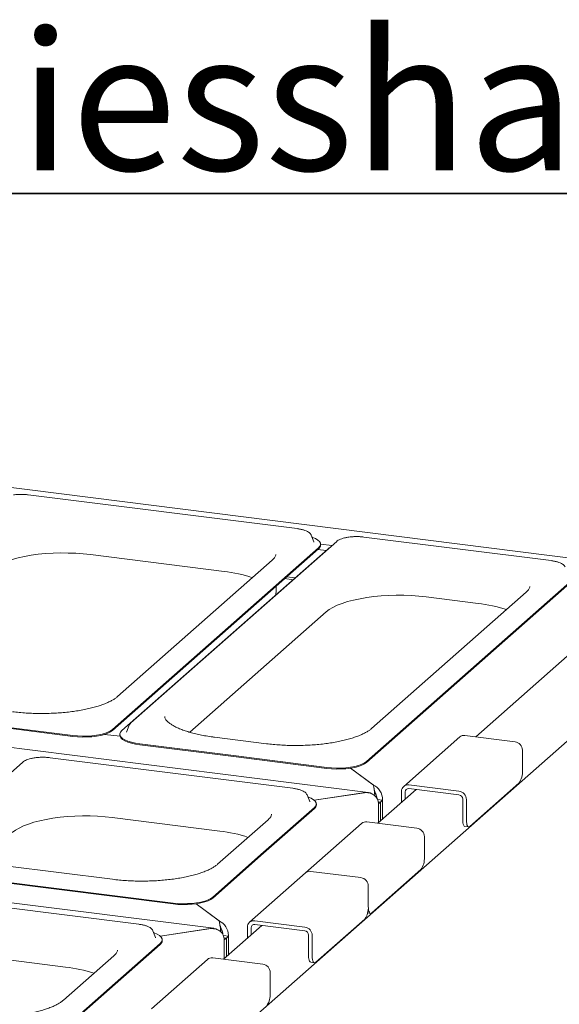
# Model space of a CAD drawing. Units: millimetres. Extents: x 5 to 415, y 5 to 292.
# Drawn here: x 368 to 381, y 141 to 166 of the extents above; entities that cross this region are included whole.
import ezdxf

# ---------------------------------------------------------------- set-up
doc = ezdxf.new("R2010")
doc.units = ezdxf.units.MM
doc.layers.add('BEMAßUNG', color=96, linetype='Continuous')
doc.styles.add('SLDTEXTSTYLE0', font='TXT', dxfattribs={"width": 0.75})

# ---------------------------------------------------------------- blocks, each defined once
blk = doc.blocks.new('SW_NOTE_11')
at = {"layer": 'BEMAßUNG', "color": 0}
for p, q in [((-0.033, 0.43), (25.998, 0.43)), ((25.998, 0.43), (-0.033, 0.43)), ((-0.033, 0.43), (25.998, 0.43)), ((25.998, 0.43), (-0.033, 0.43)), ((-0.033, 0.43), (25.998, 0.43)), ((25.998, 0.43), (-0.033, 0.43))]:
    blk.add_line(p, q, dxfattribs=at)
at = {"layer": 'BEMAßUNG', "color": 0, "insert": (0, 4.512), "char_height": 3.5, "attachment_point": 1, "style": 'SLDTEXTSTYLE0'}
blk.add_mtext('Spiesshalter', dxfattribs=at)

msp = doc.modelspace()

# ---------------------------------------------------------------- linework, layer by layer
at = {"color": 7, "linetype": 'Continuous', "lineweight": 15}
for p, q in [((382.97079, 152.03979), (290.84494, 163.64656)), ((376.46541, 146.30258), (284.33956, 157.90935)), ((372.57632, 142.87273), (280.45047, 154.4795)), ((374.67243, 152.95813), (367.89255, 153.81232)), ((375.03184, 152.79221), (375.02887, 152.79887)), ((375.67424, 152.63668), (370.47772, 148.05377)), ((375.09832, 152.62142), (375.03184, 152.79221)), ((375.09955, 152.61806), (375.09832, 152.62142)), ((375.26532, 152.56781), (375.5548, 152.53134)), ((375.2654, 152.54049), (375.2654, 152.56406)), ((381.08001, 152.15085), (376.35805, 152.74576)), ((369.46251, 152.30175), (372.83001, 151.87748)), ((370.01876, 147.8897), (375.21528, 152.47261)), ((370.01876, 147.86613), (375.21528, 152.44904)), ((375.44914, 152.44314), (370.25261, 147.86024)), ((375.19907, 152.43474), (375.40954, 152.40822)), ((375.48608, 152.47073), (375.44914, 152.44314)), ((374.04782, 152.164), (370.14106, 148.71855)), ((374.5725, 151.67002), (374.36203, 151.69653)), ((374.41356, 151.74198), (374.62403, 151.71546)), ((376.42635, 147.08242), (381.62287, 151.66533)), ((376.42635, 147.05885), (381.62287, 151.64176)), ((374.14373, 151.38541), (374.14597, 151.50599)), ((380.45541, 151.35672), (376.54865, 147.91127)), ((377.92801, 151.23519), (379.23759, 151.0702)), ((371.96496, 147.82075), (375.40633, 150.85575)), ((370.29968, 137.73559), (384.16845, 149.96669)), ((381.70516, 149.93038), (379.1824, 147.70552)), ((369.01852, 147.73919), (365.62858, 148.16629)), ((369.01852, 147.71562), (365.62858, 148.14272)), ((370.43606, 147.99693), (370.36957, 147.82614)), ((370.20701, 147.71734), (369.81616, 147.76658)), ((370.20249, 147.76879), (370.20249, 147.74522)), ((370.36957, 147.82614), (370.3679, 147.82143)), ((373.89868, 147.5311), (372.5891, 147.69609)), ((378.77683, 147.70139), (377.36261, 146.45417)), ((380.17192, 147.58085), (378.90912, 147.73995)), ((370.70414, 147.52683), (373.06512, 147.22937)), ((370.70414, 147.50326), (373.06512, 147.2058)), ((380.35901, 147.36872), (380.35901, 146.85018)), ((374.56579, 146.40585), (368.44071, 147.17754)), ((375.4261, 146.93191), (373.06512, 147.22937)), ((375.4261, 146.90834), (373.06512, 147.2058)), ((367.7569, 147.06845), (365.19435, 144.80849)), ((376.01974, 146.91455), (376.5942, 146.49035)), ((376.60293, 146.48391), (376.01974, 146.91455)), ((376.60293, 146.46027), (376.60293, 146.48391)), ((377.67465, 146.37581), (376.70753, 145.52289)), ((377.4949, 146.49273), (378.75771, 146.33364)), ((377.4949, 146.39845), (378.75771, 146.23935)), ((380.27062, 146.53652), (379.03318, 145.44521)), ((374.9252, 146.23992), (374.92224, 146.24658)), ((374.99169, 146.06913), (374.9252, 146.23992)), ((375.108, 146.1038), (376.3908, 146.29682)), ((376.37146, 146.29392), (375.108, 146.1038)), ((376.83052, 146.1048), (376.70468, 146.12065)), ((376.83052, 146.1048), (376.77749, 146.05803)), ((376.83052, 145.63136), (376.83052, 146.11894)), ((376.83052, 145.63136), (376.83052, 146.1048)), ((377.30782, 146.05229), (377.30782, 146.32774)), ((377.40136, 146.13479), (377.40136, 146.31596)), ((378.85125, 145.61474), (378.85125, 146.13329)), ((378.94479, 145.60296), (378.94479, 146.1215)), ((375.10865, 145.92032), (373.82737, 144.79034)), ((375.10865, 145.89675), (373.82737, 144.76677)), ((374.99291, 146.06577), (374.99169, 146.06913)), ((375.15877, 145.98821), (375.15877, 146.01178)), ((376.77749, 146.05803), (376.72113, 146.06513)), ((376.77749, 146.05803), (376.72446, 146.01126)), ((376.72446, 145.53782), (376.72446, 146.0254)), ((376.72446, 146.01126), (376.72446, 145.53782)), ((376.77749, 145.58459), (376.77749, 146.05803)), ((370.01067, 145.66697), (372.72337, 145.3252)), ((373.94119, 145.61171), (372.6684, 144.48922)), ((376.30195, 145.51876), (374.88774, 144.27154)), ((377.69705, 145.39822), (376.43424, 145.55732)), ((378.90839, 145.44466), (379.00193, 145.43287)), ((377.88413, 145.18609), (377.88413, 144.66754)), ((372.5461, 143.66036), (373.82737, 144.79034)), ((372.5461, 143.63679), (373.82737, 144.76677)), ((370.01843, 144.10904), (367.30573, 144.45081)), ((377.79575, 144.35389), (376.55831, 143.26257)), ((365.42077, 144.28154), (371.54586, 143.50986)), ((365.42077, 144.25797), (371.54586, 143.48629)), ((374.88774, 144.27154), (373.47353, 143.02432)), ((375.02003, 144.3101), (376.28284, 144.151)), ((376.46992, 143.42033), (376.46992, 143.93887)), ((370.67671, 142.976), (364.55162, 143.74768)), ((372.1233, 143.49012), (372.70512, 143.0605)), ((372.71384, 143.05405), (372.1233, 143.49012)), ((376.45143, 143.25977), (376.52706, 143.25024)), ((371.21892, 142.67395), (372.50171, 142.86697)), ((372.48238, 142.86406), (371.21892, 142.67395)), ((372.71384, 143.03041), (372.71384, 143.05405)), ((373.78556, 142.94596), (372.81844, 142.09304)), ((373.41873, 142.62244), (373.41873, 142.89789)), ((373.51227, 142.70494), (373.51227, 142.88611)), ((373.60581, 143.06288), (374.86862, 142.90378)), ((373.60581, 142.9686), (374.86862, 142.8095)), ((376.38153, 143.10667), (375.1441, 142.01535)), ((371.03612, 142.81007), (371.03315, 142.81673)), ((371.1026, 142.63928), (371.03612, 142.81007)), ((371.10383, 142.63592), (371.1026, 142.63928)), ((372.94143, 142.67494), (372.81559, 142.6908)), ((372.8884, 142.62817), (372.83204, 142.63527)), ((372.8884, 142.62817), (372.83537, 142.5814)), ((372.94143, 142.67494), (372.8884, 142.62817)), ((372.8884, 142.62817), (372.8884, 142.15473)), ((372.94143, 142.20151), (372.94143, 142.68909)), ((372.94143, 142.20151), (372.94143, 142.67494)), ((374.96217, 142.18489), (374.96217, 142.70344)), ((375.05571, 142.17311), (375.05571, 142.69165)), ((371.21956, 142.49047), (369.93829, 141.36049)), ((371.21956, 142.4669), (369.93829, 141.33692)), ((371.26968, 142.55835), (371.26968, 142.58192)), ((372.83537, 142.10796), (372.83537, 142.59554)), ((372.83537, 142.5814), (372.83537, 142.10796)), ((366.12158, 142.23712), (368.83428, 141.89535)), ((370.0521, 142.18186), (368.77931, 141.05936)), ((373.80796, 141.96837), (372.54515, 142.12747)), ((372.41287, 142.08891), (370.99865, 140.84169)), ((375.0193, 142.0148), (375.11285, 142.00302)), ((373.99505, 141.75624), (373.99505, 141.23769)), ((368.65701, 140.23051), (369.93829, 141.36049)), ((368.65701, 140.20694), (369.93829, 141.33692))]:
    msp.add_line(p, q, dxfattribs=at)
at = {"color": 7, "linetype": 'Continuous', "lineweight": 15, "flags": 128}
for points in [[(375.21528, 152.47261), (375.24927, 152.51158), (375.26454, 152.55185), (375.26072, 152.59242), (375.23792, 152.63229), (375.19668, 152.67049), (375.13802, 152.70606), (375.0634, 152.73813), (375.05119, 152.7425)], [(366.94083, 151.9223), (367.01743, 151.98098), (367.11093, 152.03688), (367.22041, 152.08945), (367.34482, 152.13819), (367.48297, 152.18263), (367.63351, 152.22235), (367.79501, 152.25695), (367.96591, 152.28611), (368.14456, 152.30955), (368.32925, 152.32704), (368.51818, 152.3384), (368.70955, 152.34355), (368.90151, 152.34241), (369.09221, 152.33501), (369.27981, 152.32141), (369.46251, 152.30175)], [(375.40633, 150.85575), (375.48293, 150.91443), (375.57643, 150.97033), (375.68591, 151.0229), (375.81032, 151.07164), (375.94847, 151.11608), (376.09901, 151.15579), (376.26051, 151.1904), (376.43141, 151.21956), (376.61006, 151.243), (376.79475, 151.26048), (376.98368, 151.27185), (377.17505, 151.27699), (377.36701, 151.27586), (377.55771, 151.26845), (377.74531, 151.25486), (377.92801, 151.23519)], [(369.01852, 147.73919), (369.13545, 147.72787), (369.25625, 147.72278), (369.37796, 147.72405), (369.49758, 147.73165), (369.61215, 147.7454), (369.71886, 147.76495), (369.81509, 147.78982), (369.89845, 147.81941), (369.9669, 147.85298), (370.01876, 147.8897)], [(369.01852, 147.71562), (369.13545, 147.7043), (369.25625, 147.69921), (369.37796, 147.70048), (369.49758, 147.70808), (369.61215, 147.72183), (369.71886, 147.74138), (369.81509, 147.76625), (369.89845, 147.79584), (369.9669, 147.82941), (370.01876, 147.86613)], [(370.25261, 147.86024), (370.21863, 147.82126), (370.20336, 147.78099), (370.20717, 147.74042), (370.22998, 147.70055), (370.27122, 147.66236), (370.32987, 147.62679), (370.4045, 147.59472), (370.49326, 147.56693), (370.59396, 147.54411), (370.70414, 147.52683)], [(370.43924, 148.00402), (370.43894, 148.00342), (370.43606, 147.99693)], [(370.20249, 147.74522), (370.20717, 147.71685), (370.22998, 147.67698), (370.27122, 147.63879), (370.32987, 147.60322), (370.4045, 147.57115), (370.49326, 147.54336), (370.59396, 147.52054), (370.70414, 147.50326)], [(375.4261, 146.93191), (375.54304, 146.92059), (375.66384, 146.9155), (375.78555, 146.91677), (375.90517, 146.92437), (376.01974, 146.93812), (376.12645, 146.95767), (376.22267, 146.98254), (376.30604, 147.01213), (376.37449, 147.0457), (376.42635, 147.08242)], [(375.4261, 146.90834), (375.54304, 146.89702), (375.66384, 146.89193), (375.78555, 146.8932), (375.90517, 146.9008), (376.01974, 146.91455), (376.12645, 146.9341), (376.22267, 146.95897), (376.30604, 146.98856), (376.37449, 147.02213), (376.42635, 147.05885)], [(375.10865, 145.92032), (375.14263, 145.9593), (375.15791, 145.99957), (375.15409, 146.04014), (375.13128, 146.08001), (375.09005, 146.1182), (375.03139, 146.15377), (374.95677, 146.18585), (374.94455, 146.19022)], [(367.48898, 145.28752), (367.56559, 145.34621), (367.65909, 145.4021), (367.76857, 145.45467), (367.89298, 145.50341), (368.03112, 145.54785), (368.18167, 145.58757), (368.34317, 145.62217), (368.51407, 145.65133), (368.69272, 145.67477), (368.8774, 145.69226), (369.06634, 145.70363), (369.25771, 145.70877), (369.44966, 145.70763), (369.64036, 145.70023), (369.82797, 145.68663), (370.01067, 145.66697)], [(378.90839, 145.44466), (378.90582, 145.4451), (378.89054, 145.45341), (378.87714, 145.47091), (378.86615, 145.49693), (378.85798, 145.53048), (378.85295, 145.57026), (378.85125, 145.61474)], [(378.94479, 145.60296), (378.94649, 145.55847), (378.95152, 145.51869), (378.95969, 145.48515), (378.97068, 145.45912), (378.98408, 145.44162), (378.99936, 145.43332), (379.01594, 145.43453), (379.03318, 145.44521)], [(371.54586, 143.50986), (371.66279, 143.49853), (371.78359, 143.49344), (371.9053, 143.49471), (372.02492, 143.50231), (372.13949, 143.51606), (372.2462, 143.53561), (372.34243, 143.56048), (372.42579, 143.59007), (372.49424, 143.62364), (372.5461, 143.66036)], [(371.54586, 143.48629), (371.66279, 143.47496), (371.78359, 143.46987), (371.9053, 143.47114), (372.02492, 143.47874), (372.13949, 143.49249), (372.2462, 143.51204), (372.34243, 143.53691), (372.42579, 143.5665), (372.49424, 143.60007), (372.5461, 143.63679)], [(376.46992, 143.42033), (376.47162, 143.37584), (376.47665, 143.33606), (376.48482, 143.30251), (376.49581, 143.27649), (376.5092, 143.25899), (376.52448, 143.25069), (376.54106, 143.2519), (376.55831, 143.26257)], [(371.21956, 142.49047), (371.25355, 142.52945), (371.26882, 142.56972), (371.265, 142.61029), (371.2422, 142.65016), (371.20096, 142.68835), (371.1423, 142.72392), (371.06768, 142.75599), (371.05547, 142.76037)], [(375.0193, 142.0148), (375.01673, 142.01525), (375.00145, 142.02356), (374.98805, 142.04106), (374.97706, 142.06708), (374.96889, 142.10063), (374.96386, 142.14041), (374.96217, 142.18489)], [(375.05571, 142.17311), (375.05741, 142.12862), (375.06243, 142.08884), (375.0706, 142.05529), (375.0816, 142.02927), (375.09499, 142.01177), (375.11027, 142.00347), (375.12685, 142.00468), (375.1441, 142.01535)]]:
    msp.add_lwpolyline(points, dxfattribs=at)
at = {"color": 7, "linetype": 'Continuous', "lineweight": 15}
for centre, radius, start, end in [((375.14563, 152.54667), 0.11994, 305.506261, 357.045838), ((372.43508, 148.36792), 3.53171, 71.681091, 83.579655), ((378.84267, 147.56064), 3.53171, 71.681091, 83.579655), ((378.88546, 147.57493), 0.16671, 81.841587, 130.661207), ((380.14062, 147.36469), 0.21842, 1.058709, 81.760535), ((379.86776, 146.81933), 0.49221, 324.930944, 3.593111), ((377.47056, 146.33178), 0.16279, 81.398635, 181.420609), ((377.48273, 146.31798), 0.08139, 81.398635, 181.420609), ((378.72641, 146.11747), 0.21842, 1.058709, 81.760535), ((378.74206, 146.13127), 0.10921, 1.058709, 81.760535), ((375.03899, 145.99439), 0.11994, 305.506261, 357.045838), ((376.41058, 145.39229), 0.16671, 81.841587, 130.661207), ((377.66575, 145.18205), 0.21842, 1.058709, 81.760535), ((372.32845, 141.81564), 3.53171, 71.681091, 83.579655), ((377.39289, 144.6367), 0.49221, 324.930944, 3.593111), ((374.99637, 144.14507), 0.16671, 81.841587, 130.661207), ((376.25154, 143.93483), 0.21842, 1.058709, 81.760535), ((375.97868, 143.38948), 0.49221, 324.930944, 3.593111), ((373.58147, 142.90193), 0.16279, 81.398635, 181.420609), ((373.59364, 142.88812), 0.08139, 81.398635, 181.420609), ((374.83732, 142.68762), 0.21842, 1.058709, 81.760535), ((374.85297, 142.70142), 0.10921, 1.058709, 81.760535), ((371.14991, 142.56454), 0.11994, 305.506261, 357.045838), ((372.5215, 141.96244), 0.16671, 81.841587, 130.661207), ((368.43936, 138.38579), 3.53171, 71.681091, 83.579655), ((373.77666, 141.7522), 0.21842, 1.058709, 81.760535), ((373.5038, 141.20684), 0.49221, 324.930944, 3.593111)]:
    msp.add_arc(centre, radius, start, end, dxfattribs=at)
for centre, major_axis, ratio, start_param, end_param in [((376.5942, 146.19337), (-0.01608, 0.31944), 0.12475782, 4.77987795, 5.89968344), ((376.60293, 146.20106), (-0.12263, 0.28252), 0.67862014, 4.14333296, 5.71412928), ((376.37146, 145.99693), (0.16417, 0.28219), 0.74039363, 6.182338, 6.94917279), ((376.3908, 146.01398), (0.33195, 0.03994), 0.84422889, 6.18195296, 7.75274929), ((376.5942, 146.19337), (-0.05208, 0.16914), 0.47683362, 4.32016297, 5.0042956), ((376.60293, 146.20106), (-0.04735, 0.15377), 0.47683362, 4.22938205, 5.02508346), ((372.48238, 142.56708), (0.16417, 0.28219), 0.74039363, 6.182338, 6.94917279), ((372.50171, 142.58413), (0.33195, 0.03994), 0.84422889, 6.18195296, 7.75274929), ((372.70512, 142.76351), (-0.01608, 0.31944), 0.12475782, 4.77987795, 5.89968344), ((372.71384, 142.77121), (-0.12263, 0.28252), 0.67862014, 4.14333296, 5.71412928), ((372.70512, 142.76351), (-0.05208, 0.16914), 0.47683362, 4.32016297, 5.0042956), ((372.71384, 142.77121), (-0.04735, 0.15377), 0.47683362, 4.22938205, 4.95011923)]:
    msp.add_ellipse(centre, major_axis=major_axis, ratio=ratio, start_param=start_param, end_param=end_param, dxfattribs=at)
for points, knots in [([(367.70325, 153.8228), (367.69033, 153.82289), (367.64683, 153.82322), (367.58235, 153.81916), (367.53408, 153.81273), (367.51433, 153.8101)], [0, 0, 0, 0, 0.199794183, 0.672627546, 1, 1, 1, 1]), ([(367.89255, 153.81232), (367.87731, 153.81406), (367.83305, 153.81911), (367.76921, 153.82336), (367.72092, 153.82295), (367.70325, 153.8228)], [0, 0, 0, 0, 0.24972775, 0.72556752, 1, 1, 1, 1]), ([(375.026, 152.80197), (375.0219, 152.81003), (375.01123, 152.83102), (374.98029, 152.85901), (374.93416, 152.88847), (374.87281, 152.91452), (374.79959, 152.9361), (374.73121, 152.95009), (374.68733, 152.95609), (374.67243, 152.95813)], [0, 0, 0, 0, 0.08919158, 0.23223047, 0.39587857, 0.57093323, 0.74333626, 0.91280067, 1, 1, 1, 1]), ([(375.97983, 152.74354), (375.97086, 152.7425), (375.9327, 152.73807), (375.87127, 152.72499), (375.79819, 152.7045), (375.73537, 152.67854), (375.6962, 152.65518), (375.67807, 152.6399), (375.67424, 152.63668)], [0, 0, 0, 0, 0.06587678, 0.28012987, 0.49619686, 0.71543008, 0.93999412, 1, 1, 1, 1]), ([(376.16875, 152.75624), (376.15583, 152.75634), (376.11233, 152.75667), (376.04785, 152.75261), (375.99958, 152.74617), (375.97983, 152.74354)], [0, 0, 0, 0, 0.199794183, 0.672627546, 1, 1, 1, 1]), ([(376.35805, 152.74576), (376.34281, 152.7475), (376.29855, 152.75256), (376.23471, 152.75681), (376.18642, 152.7564), (376.16875, 152.75624)], [0, 0, 0, 0, 0.249727749, 0.725567517, 1, 1, 1, 1]), ([(374.13513, 152.30356), (374.1353, 152.30188), (374.13632, 152.29146), (374.13135, 152.27312), (374.11665, 152.24118), (374.09093, 152.205), (374.06234, 152.17781), (374.04782, 152.164)], [0, 0, 0, 0, 0.05192659, 0.32084115, 0.55235646, 0.77268667, 1, 1, 1, 1]), ([(381.43359, 151.99469), (381.42949, 152.00275), (381.41882, 152.02374), (381.38787, 152.05173), (381.34175, 152.08119), (381.2804, 152.10724), (381.20718, 152.12882), (381.1388, 152.14281), (381.09492, 152.14881), (381.08001, 152.15085)], [0, 0, 0, 0, 0.08919158, 0.23223047, 0.39587857, 0.57093323, 0.74333626, 0.91280067, 1, 1, 1, 1]), ([(374.13225, 151.28176), (374.13831, 151.31278), (374.14507, 151.34741), (374.14315, 151.38248), (374.14295, 151.38613)], [0, 0, 0, 0, 0.89588146, 1, 1, 1, 1]), ([(380.54272, 151.49628), (380.54288, 151.4946), (380.5439, 151.48418), (380.53894, 151.46584), (380.52424, 151.4339), (380.49852, 151.39772), (380.46993, 151.37053), (380.45541, 151.35672)], [0, 0, 0, 0, 0.051926593, 0.320841151, 0.552356457, 0.772686673, 1, 1, 1, 1]), ([(370.14106, 148.71855), (370.13172, 148.71064), (370.10547, 148.68839), (370.05058, 148.65042), (369.97238, 148.60569), (369.8798, 148.56161), (369.7736, 148.51903), (369.65449, 148.47868), (369.52346, 148.44118), (369.38164, 148.40709), (369.23025, 148.37685), (369.07057, 148.35084), (368.90397, 148.32935), (368.73182, 148.31263), (368.55555, 148.30085), (368.37659, 148.29414), (368.1964, 148.29257), (368.01642, 148.29613), (367.83825, 148.30492), (367.66201, 148.31847), (367.5483, 148.33171), (367.49109, 148.33838)], [0, 0, 0, 0, 0.02824724, 0.07945274, 0.13099716, 0.18310986, 0.23580902, 0.28902883, 0.34268118, 0.39668065, 0.45095317, 0.50543744, 0.56008365, 0.61485127, 0.66970689, 0.72462228, 0.77957277, 0.83453581, 0.88948479, 0.94439535, 1, 1, 1, 1]), ([(372.5891, 147.69609), (372.55991, 147.69992), (372.47534, 147.71102), (372.34025, 147.73292), (372.18754, 147.76302), (372.04424, 147.79716), (371.91155, 147.83484), (371.79067, 147.87556), (371.68268, 147.91869), (371.58859, 147.96345), (371.50919, 148.00889), (371.44504, 148.05381), (371.3963, 148.0968), (371.36245, 148.13619), (371.34238, 148.17032), (371.33341, 148.19553), (371.33314, 148.20874), (371.33303, 148.21445)], [0, 0, 0, 0, 0.03802237, 0.11016877, 0.18215625, 0.25390015, 0.32533034, 0.39636047, 0.46688611, 0.53678743, 0.60594304, 0.67427012, 0.74182081, 0.80899508, 0.87654645, 0.94670984, 1, 1, 1, 1]), ([(370.47772, 148.05377), (370.47063, 148.04723), (370.45584, 148.03357), (370.44685, 148.01634), (370.44217, 148.00736)], [0, 0, 0, 0, 0.47877258, 1, 1, 1, 1]), ([(376.54865, 147.91127), (376.53931, 147.90336), (376.51306, 147.88111), (376.45817, 147.84314), (376.37997, 147.79841), (376.28739, 147.75433), (376.18119, 147.71175), (376.06207, 147.6714), (375.93105, 147.6339), (375.78923, 147.59981), (375.63783, 147.56957), (375.47816, 147.54356), (375.31156, 147.52207), (375.13941, 147.50535), (374.96313, 147.49357), (374.78417, 147.48686), (374.60399, 147.48529), (374.42401, 147.48885), (374.24584, 147.49764), (374.0696, 147.51119), (373.95589, 147.52443), (373.89868, 147.5311)], [0, 0, 0, 0, 0.02824724, 0.07945274, 0.13099716, 0.18310986, 0.23580902, 0.28902883, 0.34268118, 0.39668065, 0.45095317, 0.50543744, 0.56008365, 0.61485127, 0.66970689, 0.72462228, 0.77957277, 0.83453581, 0.88948479, 0.94439535, 1, 1, 1, 1]), ([(368.06249, 147.17532), (368.05351, 147.17427), (368.01536, 147.16984), (367.95392, 147.15677), (367.88085, 147.13627), (367.81802, 147.11031), (367.77886, 147.08696), (367.76072, 147.07168), (367.7569, 147.06845)], [0, 0, 0, 0, 0.06587678, 0.28012987, 0.49619686, 0.71543008, 0.93999412, 1, 1, 1, 1]), ([(368.25141, 147.18802), (368.23849, 147.18811), (368.19499, 147.18844), (368.1305, 147.18438), (368.08223, 147.17795), (368.06249, 147.17532)], [0, 0, 0, 0, 0.199794183, 0.672627546, 1, 1, 1, 1]), ([(368.44071, 147.17754), (368.42547, 147.17928), (368.38121, 147.18434), (368.31737, 147.18858), (368.26907, 147.18817), (368.25141, 147.18802)], [0, 0, 0, 0, 0.249727749, 0.725567517, 1, 1, 1, 1]), ([(374.91937, 146.24968), (374.91527, 146.25775), (374.9046, 146.27874), (374.87365, 146.30673), (374.82753, 146.33619), (374.76617, 146.36224), (374.69296, 146.38381), (374.62457, 146.39781), (374.5807, 146.40381), (374.56579, 146.40585)], [0, 0, 0, 0, 0.08919158, 0.23223047, 0.39587857, 0.57093323, 0.74333626, 0.91280067, 1, 1, 1, 1]), ([(376.65778, 146.26299), (376.64916, 146.28391), (376.62944, 146.33181), (376.61803, 146.38647), (376.61161, 146.41725)], [0, 0, 0, 0, 0.43673803, 1, 1, 1, 1]), ([(374.0285, 145.75128), (374.02866, 145.74959), (374.02968, 145.73918), (374.02472, 145.72084), (374.01002, 145.68889), (373.9843, 145.65272), (373.95571, 145.62552), (373.94119, 145.61171)], [0, 0, 0, 0, 0.051926593, 0.320841151, 0.552356457, 0.772686673, 1, 1, 1, 1]), ([(372.6684, 144.48922), (372.65906, 144.48131), (372.63281, 144.45906), (372.57792, 144.42108), (372.49972, 144.37635), (372.40714, 144.33227), (372.30094, 144.2897), (372.18183, 144.24934), (372.0508, 144.21184), (371.90898, 144.17775), (371.75759, 144.14751), (371.59791, 144.1215), (371.43131, 144.10001), (371.25916, 144.08329), (371.08289, 144.07151), (370.90393, 144.0648), (370.72374, 144.06323), (370.54376, 144.0668), (370.36559, 144.07558), (370.18935, 144.08913), (370.07564, 144.10238), (370.01843, 144.10904)], [0, 0, 0, 0, 0.02824724, 0.07945274, 0.13099716, 0.18310986, 0.23580902, 0.28902883, 0.34268118, 0.39668065, 0.45095317, 0.50543744, 0.56008365, 0.61485127, 0.66970689, 0.72462228, 0.77957277, 0.83453581, 0.88948479, 0.94439535, 1, 1, 1, 1]), ([(371.03028, 142.81983), (371.02618, 142.82789), (371.01551, 142.84889), (370.98457, 142.87688), (370.93844, 142.90633), (370.87709, 142.93239), (370.80387, 142.95396), (370.73549, 142.96796), (370.69161, 142.97396), (370.67671, 142.976)], [0, 0, 0, 0, 0.08919158, 0.23223047, 0.39587857, 0.57093323, 0.74333626, 0.91280067, 1, 1, 1, 1]), ([(372.76869, 142.83314), (372.76008, 142.85406), (372.74035, 142.90196), (372.72894, 142.95661), (372.72252, 142.9874)], [0, 0, 0, 0, 0.43673803, 1, 1, 1, 1]), ([(370.13941, 142.32143), (370.13958, 142.31974), (370.1406, 142.30932), (370.13563, 142.29099), (370.12093, 142.25904), (370.09521, 142.22287), (370.06662, 142.19567), (370.0521, 142.18186)], [0, 0, 0, 0, 0.05192659, 0.32084115, 0.55235646, 0.77268667, 1, 1, 1, 1]), ([(368.77931, 141.05936), (368.76998, 141.05145), (368.74372, 141.0292), (368.68883, 140.99123), (368.61064, 140.9465), (368.51805, 140.90242), (368.41185, 140.85984), (368.29274, 140.81949), (368.16171, 140.78199), (368.01989, 140.7479), (367.8685, 140.71766), (367.70883, 140.69165), (367.54222, 140.67016), (367.37007, 140.65344), (367.1938, 140.64166), (367.01484, 140.63495), (366.83465, 140.63338), (366.65467, 140.63694), (366.4765, 140.64573), (366.30026, 140.65927), (366.18655, 140.67252), (366.12934, 140.67919)], [0, 0, 0, 0, 0.02824724, 0.07945274, 0.13099716, 0.18310986, 0.23580902, 0.28902883, 0.34268118, 0.39668065, 0.45095317, 0.50543744, 0.56008365, 0.61485127, 0.66970689, 0.72462228, 0.77957277, 0.83453581, 0.88948479, 0.94439535, 1, 1, 1, 1])]:
    msp.add_open_spline(points, degree=3, knots=knots, dxfattribs=at)

# ---------------------------------------------------------------- block references
at = {"layer": 'BEMAßUNG'}
msp.add_blockref('SW_NOTE_11', (361.85886, 160.9878), dxfattribs=at)

doc.saveas('drawing.dxf')
